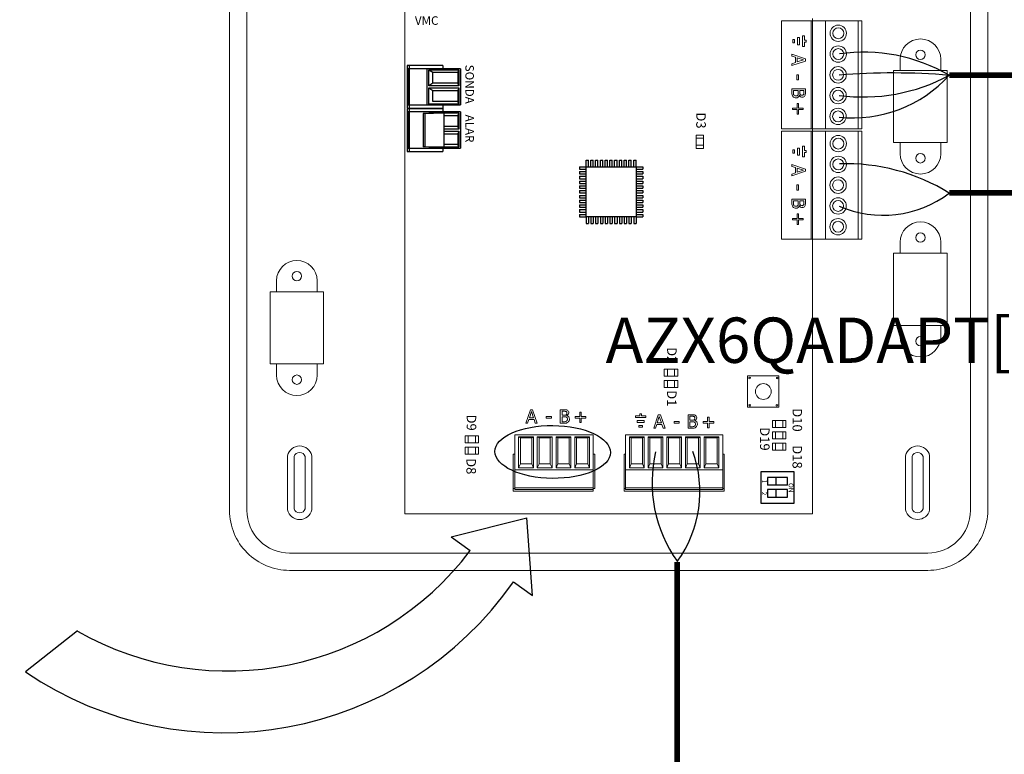
# Model space of a CAD drawing. Units: millimetres. Extents: x 1351 to 40523, y -4542 to 9286.
# Drawn here: x 5622 to 6673, y 5037 to 5821 of the extents above; entities that cross this region are included whole.
import ezdxf

# ---------------------------------------------------------------- set-up
doc = ezdxf.new("R2010")
doc.units = ezdxf.units.MM
doc.layers.add('AIRZONE CABLE', color=7, linetype='Continuous')
doc.layers.add('AIRZONE HARDWARE', color=7, linetype='Continuous')
doc.styles.add('jesus TIMES 24', font='times.ttf', dxfattribs={"height": 0.15})
doc.styles.get("Standard").update_dxf_attribs({"font": 'arial.ttf'})

msp = doc.modelspace()

# ---------------------------------------------------------------- linework, layer by layer
at = {"layer": 'AIRZONE CABLE', "color": 3}
for p, q in [((6082.4, 5269), (6163.1, 5289.1)), ((6169, 5206.1), (6163.1, 5289.1)), ((6082.4, 5269), (6102.7, 5254.3)), ((6148.7, 5220.8), (6169, 5206.1)), ((5683.1, 5168.3), (5627.8, 5124.5))]:
    msp.add_line(p, q, dxfattribs=at)
at = {"layer": 'AIRZONE CABLE', "color": 7, "linetype": 'ByBlock', "lineweight": -2, "const_width": 6.03}
for points in [[(7141.2, 5762), (6614.1, 5762), (6614.1, 5762), (6614.1, 5762), (6614.1, 5762)], [(7140.6, 5636.3), (6614.1, 5636.3), (6614.1, 5636.3), (6614.1, 5636.3), (6614.1, 5636.3)]]:
    msp.add_lwpolyline(points, dxfattribs=at)
at = {"layer": 'AIRZONE CABLE', "color": 6, "linetype": 'ByBlock', "lineweight": -2, "const_width": 6.03}
msp.add_lwpolyline([(6323.7, 5242), (6323.7, 4255.9), (3260.6, 4255.9), (3260.6, 1394.9), (6083.7, 1394.9), (6258.2, 1823.8)], dxfattribs=at)
at = {"layer": 'AIRZONE CABLE', "color": 5, "lineweight": 30}
for centre, radius, start, end in [((6522.4, 5604.1), 182.6, 59.8763, 98.058), ((6503.9, 5458.2), 209.3, 58.2356, 91.9207), ((6441.8, 5326.9), 145.1, 166.9055, 215.5409)]:
    msp.add_arc(centre, radius, start, end, dxfattribs=at)
at = {"layer": 'AIRZONE CABLE', "color": 7, "lineweight": 30}
msp.add_arc((6553.2, 5037.1), 727.4, 85.2038, 94.4717, dxfattribs=at)
at = {"layer": 'AIRZONE CABLE', "color": 1, "lineweight": 30}
msp.add_arc((6511.4, 5855.1), 138.6, 263.8537, 317.7999, dxfattribs=at)
at = {"layer": 'AIRZONE CABLE', "color": 3, "lineweight": 30}
for centre, radius, start, end in [((6522.2, 5932.5), 193.7, 262.3768, 298.3087), ((6543.4, 5729.6), 117.2, 246.4114, 307.093), ((6220.5, 5317.1), 127.3, 324.1637, 19.7397)]:
    msp.add_arc(centre, radius, start, end, dxfattribs=at)
at = {"layer": 'AIRZONE CABLE', "color": 3}
for centre, radius, start, end in [((5844, 5450), 324.4, 240.2742, 322.8868), ((5839.4, 5437), 377.4, 235.8926, 325.0568)]:
    msp.add_arc(centre, radius, start, end, dxfattribs=at)
msp.add_ellipse((6190.6, 5359.6), major_axis=(-61.6, 0.6), ratio=0.458957, dxfattribs=at)
at = {"layer": 'AIRZONE HARDWARE', "lineweight": 9, "ltscale": 25.4}
for p, q in [((6032.6, 5293.3), (6032.6, 5830.7)), ((6466.6, 5820.2), (6434.8, 5820.2)), ((6434.8, 5704.8), (6434.8, 5820.2)), ((6466.6, 5820.2), (6468.1, 5820.2)), ((6466.6, 5820.2), (6466.6, 5750.9)), ((6468.1, 5820.2), (6468.1, 5822.6)), ((6482, 5820.2), (6468.1, 5820.2)), ((6468.1, 5820.2), (6468.1, 5750.9)), ((6482, 5750.9), (6482, 5820.2)), ((6482, 5750.9), (6482, 5820.2)), ((6482, 5820.2), (6520.6, 5820.2)), ((6516.7, 5704.8), (6516.7, 5820.2)), ((6520.6, 5820.2), (6520.6, 5704.8)), ((6459.4, 5804.1), (6457.5, 5804.1)), ((6457.5, 5804.1), (6457.5, 5792.8)), ((6459.4, 5799.4), (6459.4, 5804.1)), ((6447, 5800.3), (6448.9, 5800.3)), ((6447, 5796.5), (6447, 5800.3)), ((6448.9, 5796.5), (6447, 5796.5)), ((6448.9, 5800.3), (6448.9, 5796.5)), ((6452.2, 5802.2), (6454.1, 5802.2)), ((6452.2, 5794.6), (6452.2, 5802.2)), ((6454.1, 5794.6), (6452.2, 5794.6)), ((6454.1, 5802.2), (6454.1, 5794.6)), ((6457.5, 5792.8), (6459.4, 5792.8)), ((6461.3, 5799.4), (6459.4, 5799.4)), ((6459.4, 5792.8), (6459.4, 5797.5)), ((6459.4, 5797.5), (6461.3, 5797.5)), ((6461.3, 5797.5), (6461.3, 5799.4)), ((6445.9, 5782.5), (6445.9, 5784.5)), ((6445.9, 5784.5), (6460.4, 5779.6)), ((6450, 5781.2), (6445.9, 5782.5)), ((6460.4, 5777.2), (6445.9, 5772.4)), ((6445.9, 5774.4), (6450, 5775.7)), ((6445.9, 5772.4), (6445.9, 5774.4)), ((6450, 5775.7), (6450, 5781.2)), ((6458.5, 5778.5), (6451.6, 5780.7)), ((6451.6, 5780.7), (6451.6, 5776.2)), ((6451.6, 5776.2), (6458.5, 5778.5)), ((6460.4, 5779.6), (6460.4, 5777.2)), ((6451.4, 5757.2), (6451.4, 5762.6)), ((6451.4, 5762.6), (6453.1, 5762.6)), ((6453.1, 5762.6), (6453.1, 5757.2)), ((6453.1, 5757.2), (6451.4, 5757.2)), ((6466.6, 5750.9), (6466.6, 5704.8)), ((6468.1, 5750.9), (6468.1, 5704.8)), ((6482, 5704.8), (6482, 5750.9)), ((6482, 5704.8), (6482, 5750.9)), ((6445.9, 5747.7), (6460.4, 5747.7)), ((6452.9, 5745.8), (6447.6, 5745.8)), ((6454.1, 5740.6), (6454, 5740.6)), ((6458.8, 5745.8), (6454.5, 5745.8)), ((6451.5, 5726.9), (6451.5, 5731.8)), ((6451.5, 5731.8), (6453, 5731.8)), ((6453, 5731.8), (6453, 5726.9)), ((6446.6, 5725.3), (6446.6, 5726.9)), ((6446.6, 5726.9), (6451.5, 5726.9)), ((6451.5, 5725.3), (6446.6, 5725.3)), ((6451.5, 5720.4), (6451.5, 5725.3)), ((6453, 5720.4), (6451.5, 5720.4)), ((6453, 5726.9), (6458, 5726.9)), ((6453, 5725.3), (6453, 5720.4)), ((6458, 5725.3), (6453, 5725.3)), ((6458, 5726.9), (6458, 5725.3)), ((6482, 5704.8), (6434.8, 5704.8)), ((6466.6, 5702.3), (6434.8, 5702.3)), ((6434.8, 5633.1), (6434.8, 5702.3)), ((6466.6, 5702.3), (6468.1, 5702.3)), ((6466.6, 5702.3), (6466.6, 5633.1)), ((6468.1, 5702.3), (6468.1, 5704.8)), ((6482, 5702.3), (6468.1, 5702.3)), ((6468.1, 5702.3), (6468.1, 5633.1)), ((6482, 5704.8), (6520.6, 5704.8)), ((6482, 5633.1), (6482, 5702.3)), ((6482, 5633.1), (6482, 5702.3)), ((6482, 5702.3), (6520.6, 5702.3)), ((6516.7, 5586.9), (6516.7, 5702.3)), ((6520.6, 5702.3), (6520.6, 5586.9)), ((6447, 5682.5), (6448.9, 5682.5)), ((6447, 5678.7), (6447, 5682.5)), ((6448.9, 5678.7), (6447, 5678.7)), ((6448.9, 5682.5), (6448.9, 5678.7)), ((6452.2, 5684.3), (6454.1, 5684.3)), ((6452.2, 5676.8), (6452.2, 5684.3)), ((6454.1, 5684.3), (6454.1, 5676.8)), ((6459.4, 5686.2), (6457.5, 5686.2)), ((6457.5, 5686.2), (6457.5, 5674.9)), ((6459.4, 5681.5), (6459.4, 5686.2)), ((6461.3, 5681.5), (6459.4, 5681.5)), ((6459.4, 5674.9), (6459.4, 5679.6)), ((6459.4, 5679.6), (6461.3, 5679.6)), ((6461.3, 5679.6), (6461.3, 5681.5)), ((6445.9, 5664.7), (6445.9, 5666.6)), ((6445.9, 5666.6), (6460.4, 5661.7)), ((6454.1, 5676.8), (6452.2, 5676.8)), ((6457.5, 5674.9), (6459.4, 5674.9)), ((6450, 5663.4), (6445.9, 5664.7)), ((6460.4, 5659.4), (6445.9, 5654.5)), ((6445.9, 5656.5), (6450, 5657.8)), ((6445.9, 5654.5), (6445.9, 5656.5)), ((6450, 5657.8), (6450, 5663.4)), ((6458.5, 5660.6), (6451.6, 5662.8)), ((6451.6, 5662.8), (6451.6, 5658.4)), ((6451.6, 5658.4), (6458.5, 5660.6)), ((6460.4, 5661.7), (6460.4, 5659.4)), ((6451.4, 5639.3), (6451.4, 5644.8)), ((6451.4, 5644.8), (6453.1, 5644.8)), ((6453.1, 5639.3), (6451.4, 5639.3)), ((6453.1, 5644.8), (6453.1, 5639.3)), ((6434.8, 5586.9), (6434.8, 5633.1)), ((6445.9, 5629.8), (6460.4, 5629.8)), ((6452.9, 5627.9), (6447.6, 5627.9)), ((6458.8, 5627.9), (6454.5, 5627.9)), ((6466.6, 5633.1), (6466.6, 5586.9)), ((6468.1, 5633.1), (6468.1, 5586.9)), ((6482, 5586.9), (6482, 5633.1)), ((6482, 5586.9), (6482, 5633.1)), ((6451.5, 5609), (6451.5, 5613.9)), ((6451.5, 5613.9), (6453, 5613.9)), ((6453, 5613.9), (6453, 5609)), ((6454.1, 5622.8), (6454, 5622.8)), ((6446.6, 5607.4), (6446.6, 5609)), ((6446.6, 5609), (6451.5, 5609)), ((6451.5, 5607.4), (6446.6, 5607.4)), ((6451.5, 5602.5), (6451.5, 5607.4)), ((6453, 5609), (6458, 5609)), ((6453, 5607.4), (6453, 5602.5)), ((6458, 5607.4), (6453, 5607.4)), ((6458, 5609), (6458, 5607.4)), ((6453, 5602.5), (6451.5, 5602.5)), ((6482, 5586.9), (6434.8, 5586.9)), ((6468.1, 5340), (6468.1, 5586.9)), ((6482, 5586.9), (6520.6, 5586.9)), ((6161.9, 5390.2), (6166.8, 5404.7)), ((6166.8, 5404.7), (6169.2, 5404.7)), ((6169.2, 5404.7), (6174, 5390.2)), ((6198.7, 5390.2), (6198.7, 5404.7)), ((6165.2, 5394.3), (6163.9, 5390.2)), ((6170.7, 5394.3), (6165.2, 5394.3)), ((6167.9, 5402.7), (6165.7, 5395.9)), ((6165.7, 5395.9), (6170.2, 5395.9)), ((6170.2, 5395.9), (6167.9, 5402.7)), ((6172, 5390.2), (6170.7, 5394.3)), ((6183.8, 5397.4), (6189.2, 5397.4)), ((6183.8, 5395.7), (6183.8, 5397.4)), ((6189.2, 5395.7), (6183.8, 5395.7)), ((6189.2, 5397.4), (6189.2, 5395.7)), ((6200.6, 5403), (6200.6, 5398.8)), ((6200.6, 5397.2), (6200.6, 5391.9)), ((6205.8, 5398.3), (6205.8, 5398.3)), ((6214.6, 5395.8), (6214.6, 5397.3)), ((6214.6, 5397.3), (6219.5, 5397.3)), ((6219.5, 5395.8), (6214.6, 5395.8)), ((6219.5, 5397.3), (6219.5, 5402.2)), ((6219.5, 5402.2), (6221.1, 5402.2)), ((6219.5, 5390.9), (6219.5, 5395.8)), ((6221.1, 5402.2), (6221.1, 5397.3)), ((6221.1, 5397.3), (6226, 5397.3)), ((6226, 5395.8), (6221.1, 5395.8)), ((6221.1, 5395.8), (6221.1, 5390.9)), ((6226, 5397.3), (6226, 5395.8)), ((6278.9, 5398.3), (6278.9, 5396.4)), ((6283.6, 5398.3), (6278.9, 5398.3)), ((6278.9, 5396.4), (6290.2, 5396.4)), ((6285.5, 5400.3), (6283.6, 5400.3)), ((6283.6, 5400.3), (6283.6, 5398.3)), ((6285.5, 5398.3), (6285.5, 5400.3)), ((6290.2, 5398.3), (6285.5, 5398.3)), ((6290.2, 5396.4), (6290.2, 5398.3)), ((6298.5, 5384.9), (6303.4, 5399.4)), ((6304.5, 5397.4), (6302.3, 5390.6)), ((6303.4, 5399.4), (6305.7, 5399.4)), ((6306.7, 5390.6), (6304.5, 5397.4)), ((6305.7, 5399.4), (6310.6, 5384.9)), ((6335.3, 5384.9), (6335.3, 5399.4)), ((6337.2, 5397.7), (6337.2, 5393.5)), ((6356.1, 5392), (6356.1, 5396.9)), ((6356.1, 5396.9), (6357.7, 5396.9)), ((6357.7, 5396.9), (6357.7, 5392)), ((6163.9, 5390.2), (6161.9, 5390.2)), ((6174, 5390.2), (6172, 5390.2)), ((6221.1, 5390.9), (6219.5, 5390.9)), ((6280.8, 5391.1), (6280.8, 5393.1)), ((6280.8, 5393.1), (6288.3, 5393.1)), ((6288.3, 5391.1), (6280.8, 5391.1)), ((6282.7, 5385.9), (6282.7, 5387.9)), ((6282.7, 5387.9), (6286.4, 5387.9)), ((6286.4, 5385.9), (6282.7, 5385.9)), ((6286.4, 5387.9), (6286.4, 5385.9)), ((6288.3, 5393.1), (6288.3, 5391.1)), ((6300.4, 5384.9), (6298.5, 5384.9)), ((6301.7, 5388.9), (6300.4, 5384.9)), ((6307.3, 5388.9), (6301.7, 5388.9)), ((6302.3, 5390.6), (6306.7, 5390.6)), ((6308.6, 5384.9), (6307.3, 5388.9)), ((6310.6, 5384.9), (6308.6, 5384.9)), ((6320.3, 5392.1), (6325.8, 5392.1)), ((6320.3, 5390.3), (6320.3, 5392.1)), ((6325.8, 5390.3), (6320.3, 5390.3)), ((6325.8, 5392.1), (6325.8, 5390.3)), ((6337.2, 5391.9), (6337.2, 5386.5)), ((6342.4, 5393), (6342.4, 5392.9)), ((6351.2, 5390.4), (6351.2, 5392)), ((6351.2, 5392), (6356.1, 5392)), ((6356.1, 5390.4), (6351.2, 5390.4)), ((6356.1, 5385.5), (6356.1, 5390.4)), ((6357.7, 5385.5), (6356.1, 5385.5)), ((6357.7, 5392), (6362.6, 5392)), ((6362.6, 5390.4), (6357.7, 5390.4)), ((6357.7, 5390.4), (6357.7, 5385.5)), ((6362.6, 5392), (6362.6, 5390.4)), ((6233.9, 5377.7), (6150.1, 5377.7)), ((6150.1, 5377.7), (6150.1, 5340.6)), ((6170, 5375.6), (6154.2, 5375.6)), ((6154.2, 5375.6), (6154.2, 5342.7)), ((6154.2, 5375.6), (6156.1, 5374.6)), ((6168.2, 5374.6), (6156.1, 5374.6)), ((6156.1, 5374.6), (6156.1, 5347)), ((6170, 5375.6), (6168.2, 5374.6)), ((6168.2, 5347), (6168.2, 5374.6)), ((6170, 5342.7), (6170, 5375.6)), ((6174.2, 5375.6), (6176.1, 5374.6)), ((6174.2, 5342.7), (6174.2, 5375.6)), ((6174.2, 5375.6), (6190, 5375.6)), ((6176.1, 5347), (6176.1, 5374.6)), ((6176.1, 5374.6), (6188.1, 5374.6)), ((6190, 5375.6), (6188.1, 5374.6)), ((6188.1, 5374.6), (6188.1, 5347)), ((6190, 5375.6), (6190, 5342.7)), ((6194.2, 5375.6), (6196, 5374.6)), ((6194.2, 5342.7), (6194.2, 5375.6)), ((6194.2, 5375.6), (6210, 5375.6)), ((6196, 5347), (6196, 5374.6)), ((6196, 5374.6), (6208.1, 5374.6)), ((6210, 5375.6), (6208.1, 5374.6)), ((6208.1, 5374.6), (6208.1, 5347)), ((6210, 5375.6), (6210, 5342.7)), ((6214.2, 5375.6), (6216, 5374.6)), ((6229.9, 5375.6), (6214.2, 5375.6)), ((6214.2, 5375.6), (6214.2, 5342.7)), ((6228.1, 5374.6), (6216, 5374.6)), ((6216, 5374.6), (6216, 5347)), ((6229.9, 5375.6), (6228.1, 5374.6)), ((6228.1, 5347), (6228.1, 5374.6)), ((6229.9, 5342.7), (6229.9, 5375.6)), ((6233.9, 5340.6), (6233.9, 5377.7)), ((6372.3, 5377.7), (6268.3, 5377.7)), ((6268.3, 5377.7), (6268.3, 5340.6)), ((6288.3, 5375.6), (6272.5, 5375.6)), ((6272.5, 5375.6), (6272.5, 5342.7)), ((6272.5, 5375.6), (6274.4, 5374.6)), ((6286.4, 5374.6), (6274.4, 5374.6)), ((6274.4, 5374.6), (6274.4, 5347)), ((6288.3, 5375.6), (6286.4, 5374.6)), ((6286.4, 5347), (6286.4, 5374.6)), ((6288.3, 5342.7), (6288.3, 5375.6)), ((6292.5, 5375.6), (6294.3, 5374.6)), ((6292.5, 5342.7), (6292.5, 5375.6)), ((6292.5, 5375.6), (6308.3, 5375.6)), ((6294.3, 5347), (6294.3, 5374.6)), ((6294.3, 5374.6), (6306.4, 5374.6)), ((6308.3, 5375.6), (6306.4, 5374.6)), ((6306.4, 5374.6), (6306.4, 5347)), ((6308.3, 5375.6), (6308.3, 5342.7)), ((6312.4, 5375.6), (6314.3, 5374.6)), ((6312.4, 5342.7), (6312.4, 5375.6)), ((6312.4, 5375.6), (6328.2, 5375.6)), ((6314.3, 5347), (6314.3, 5374.6)), ((6314.3, 5374.6), (6326.4, 5374.6)), ((6328.2, 5375.6), (6326.4, 5374.6)), ((6326.4, 5374.6), (6326.4, 5347)), ((6328.2, 5375.6), (6328.2, 5342.7)), ((6332.4, 5375.6), (6334.3, 5374.6)), ((6348.2, 5375.6), (6332.4, 5375.6)), ((6332.4, 5375.6), (6332.4, 5342.7)), ((6346.3, 5374.6), (6334.3, 5374.6)), ((6334.3, 5374.6), (6334.3, 5347)), ((6348.2, 5375.6), (6346.3, 5374.6)), ((6346.3, 5347), (6346.3, 5374.6)), ((6348.2, 5342.7), (6348.2, 5375.6)), ((6352.4, 5375.6), (6354.2, 5374.6)), ((6368.2, 5375.6), (6352.4, 5375.6)), ((6352.4, 5375.6), (6352.4, 5342.7)), ((6366.3, 5374.6), (6354.2, 5374.6)), ((6354.2, 5374.6), (6354.2, 5347)), ((6368.2, 5375.6), (6366.3, 5374.6)), ((6366.3, 5347), (6366.3, 5374.6)), ((6368.2, 5342.7), (6368.2, 5375.6)), ((6372.3, 5340.6), (6372.3, 5377.7)), ((6148.5, 5357.1), (6148.5, 5320.4)), ((6150.1, 5357.1), (6148.5, 5357.1)), ((6235.5, 5357.1), (6233.9, 5357.1)), ((6235.5, 5320.4), (6235.5, 5357.1)), ((6266.8, 5357.1), (6266.8, 5320.4)), ((6268.3, 5357.1), (6266.8, 5357.1)), ((6373.9, 5357.1), (6372.3, 5357.1)), ((6373.9, 5320.4), (6373.9, 5357.1)), ((6150.1, 5340.6), (6233.9, 5340.6)), ((6150.1, 5340.6), (6150.1, 5321.2)), ((6154.2, 5342.7), (6156.1, 5347)), ((6154.2, 5342.7), (6170, 5342.7)), ((6156.1, 5347), (6168.2, 5347)), ((6170, 5342.7), (6168.2, 5347)), ((6174.2, 5342.7), (6176.1, 5347)), ((6190, 5342.7), (6174.2, 5342.7)), ((6188.1, 5347), (6176.1, 5347)), ((6190, 5342.7), (6188.1, 5347)), ((6194.2, 5342.7), (6196, 5347)), ((6210, 5342.7), (6194.2, 5342.7)), ((6208.1, 5347), (6196, 5347)), ((6210, 5342.7), (6208.1, 5347)), ((6214.2, 5342.7), (6216, 5347)), ((6214.2, 5342.7), (6229.9, 5342.7)), ((6216, 5347), (6228.1, 5347)), ((6229.9, 5342.7), (6228.1, 5347)), ((6233.9, 5340.6), (6233.9, 5321.2)), ((6268.3, 5340.6), (6372.3, 5340.6)), ((6268.3, 5340.6), (6268.3, 5321.2)), ((6272.5, 5342.7), (6274.4, 5347)), ((6272.5, 5342.7), (6288.3, 5342.7)), ((6274.4, 5347), (6286.4, 5347)), ((6288.3, 5342.7), (6286.4, 5347)), ((6292.5, 5342.7), (6294.3, 5347)), ((6308.3, 5342.7), (6292.5, 5342.7)), ((6306.4, 5347), (6294.3, 5347)), ((6308.3, 5342.7), (6306.4, 5347)), ((6312.4, 5342.7), (6314.3, 5347)), ((6328.2, 5342.7), (6312.4, 5342.7)), ((6326.4, 5347), (6314.3, 5347)), ((6328.2, 5342.7), (6326.4, 5347)), ((6332.4, 5342.7), (6334.3, 5347)), ((6332.4, 5342.7), (6348.2, 5342.7)), ((6334.3, 5347), (6346.3, 5347)), ((6348.2, 5342.7), (6346.3, 5347)), ((6352.4, 5342.7), (6354.2, 5347)), ((6352.4, 5342.7), (6368.2, 5342.7)), ((6354.2, 5347), (6366.3, 5347)), ((6368.2, 5342.7), (6366.3, 5347)), ((6372.3, 5340.6), (6372.3, 5321.2)), ((6468.1, 5293.3), (6468.1, 5340)), ((6148.5, 5320.4), (6150.1, 5320.4)), ((6148.5, 5317.8), (6148.5, 5320.4)), ((6233.9, 5321.2), (6150.1, 5321.2)), ((6150.1, 5321.2), (6150.1, 5319.6)), ((6233.9, 5319.6), (6150.1, 5319.6)), ((6233.9, 5321.2), (6233.9, 5319.6)), ((6233.9, 5320.4), (6235.5, 5320.4)), ((6233.9, 5317.8), (6233.9, 5320.4)), ((6266.8, 5320.4), (6268.3, 5320.4)), ((6266.8, 5317.8), (6266.8, 5320.4)), ((6372.3, 5321.2), (6268.3, 5321.2)), ((6268.3, 5321.2), (6268.3, 5319.6)), ((6372.3, 5319.6), (6268.3, 5319.6)), ((6372.3, 5321.2), (6372.3, 5319.6)), ((6372.3, 5320.4), (6373.9, 5320.4)), ((6373.9, 5317.8), (6373.9, 5320.4)), ((6233.9, 5317.8), (6148.5, 5317.8)), ((6373.9, 5317.8), (6266.8, 5317.8)), ((6250.4, 5293.3), (6032.6, 5293.3)), ((6250.4, 5293.3), (6468.1, 5293.3))]:
    msp.add_line(p, q, dxfattribs=at)
at = {"layer": 'AIRZONE HARDWARE', "linetype": 'Continuous'}
for p, q in [((6035.4, 5772.6), (6035.4, 5726.8)), ((6073.5, 5772.6), (6035.4, 5772.6)), ((6037.9, 5769), (6037.9, 5772.6)), ((6073.5, 5772.6), (6073.5, 5769)), ((6035.9, 5769), (6035.9, 5730.3)), ((6092.3, 5769), (6035.9, 5769)), ((6037.5, 5769), (6037.5, 5730.3)), ((6056.2, 5769), (6056.2, 5730.3)), ((6058.3, 5768), (6062.5, 5765.2)), ((6058.3, 5750.7), (6058.3, 5768)), ((6058.3, 5768), (6090.3, 5768)), ((6062.5, 5765.2), (6089.2, 5765.2)), ((6090.3, 5768), (6089.2, 5765.2)), ((6089.2, 5765.2), (6089.2, 5753.5)), ((6090.3, 5768), (6090.3, 5750.7)), ((6092.3, 5769), (6092.3, 5730.3)), ((6090.3, 5750.7), (6058.3, 5750.7)), ((6089.2, 5753.5), (6062.5, 5753.5)), ((6090.3, 5750.7), (6089.2, 5753.5)), ((6058.3, 5731.3), (6058.3, 5748.6)), ((6058.3, 5748.6), (6090.3, 5748.6)), ((6062.5, 5745.8), (6089.2, 5745.8)), ((6090.3, 5748.6), (6089.2, 5745.8)), ((6089.2, 5745.8), (6089.2, 5734.1)), ((6090.3, 5748.6), (6090.3, 5731.3)), ((6035.9, 5730.3), (6092.3, 5730.3)), ((6037.9, 5726.8), (6037.9, 5730.3)), ((6090.3, 5731.3), (6058.3, 5731.3)), ((6089.2, 5734.1), (6062.5, 5734.1)), ((6073.5, 5730.3), (6073.5, 5722.8)), ((6090.3, 5731.3), (6089.2, 5734.1)), ((6035.4, 5726.8), (6073.5, 5726.8)), ((6035.4, 5726.3), (6035.4, 5680.5)), ((6073.5, 5726.3), (6035.4, 5726.3)), ((6035.9, 5722.8), (6035.9, 5684.1)), ((6092.3, 5722.8), (6035.9, 5722.8)), ((6037.5, 5722.8), (6037.5, 5684.1)), ((6037.9, 5722.8), (6037.9, 5726.3)), ((6058.3, 5721.8), (6090.3, 5721.8)), ((6058.3, 5721.8), (6058.8, 5721.4)), ((6058.3, 5721.4), (6058.3, 5721.8)), ((6090.3, 5721.8), (6089.2, 5718.9)), ((6090.3, 5721.8), (6090.3, 5704.4)), ((6092.3, 5722.8), (6092.3, 5684.1)), ((6074.3, 5718.9), (6089.2, 5718.9)), ((6089.2, 5718.9), (6089.2, 5707.3)), ((6089.2, 5707.3), (6074.3, 5707.3)), ((6090.3, 5704.4), (6074.3, 5704.4)), ((6074.3, 5702.4), (6090.3, 5702.4)), ((6074.3, 5699.6), (6089.2, 5699.6)), ((6090.3, 5704.4), (6089.2, 5707.3)), ((6090.3, 5702.4), (6089.2, 5699.6)), ((6089.2, 5699.6), (6089.2, 5687.9)), ((6090.3, 5702.4), (6090.3, 5685.1)), ((6089.2, 5687.9), (6074.3, 5687.9)), ((6090.3, 5685.1), (6089.2, 5687.9)), ((6035.4, 5680.5), (6073.5, 5680.5)), ((6035.9, 5684.1), (6092.3, 5684.1)), ((6037.9, 5680.5), (6037.9, 5684.1)), ((6058.3, 5685.1), (6058.3, 5685.4)), ((6058.3, 5685.1), (6058.8, 5685.4)), ((6090.3, 5685.1), (6058.3, 5685.1)), ((6073.5, 5684.1), (6073.5, 5680.5))]:
    msp.add_line(p, q, dxfattribs=at)
at = {"layer": 'AIRZONE HARDWARE'}
for p, q in [((6062.5, 5753.5), (6062.5, 5765.2)), ((6062.5, 5753.5), (6058.3, 5750.7)), ((6058.3, 5748.6), (6062.5, 5745.8)), ((6062.5, 5734.1), (6062.5, 5745.8)), ((6052.5, 5721.3), (6074.3, 5721.8)), ((6054.2, 5721.3), (6052.5, 5721.3)), ((6052.5, 5721.3), (6052.5, 5685.6)), ((6074.3, 5721.8), (6054.2, 5721.3)), ((6054.2, 5721.3), (6054.2, 5685.6)), ((6074.3, 5721.8), (6074.3, 5685.1)), ((6074.3, 5685.1), (6052.5, 5685.6)), ((6054.2, 5685.6), (6052.5, 5685.6)), ((6074.3, 5685.1), (6054.2, 5685.6)), ((6226.3, 5671.3), (6228.9, 5671.3)), ((6226.3, 5664.2), (6226.3, 5671.3)), ((6228.9, 5664.2), (6228.9, 5671.3)), ((6231.4, 5671.3), (6233.9, 5671.3)), ((6231.4, 5664.2), (6231.4, 5671.3)), ((6233.9, 5664.2), (6233.9, 5671.3)), ((6236.5, 5671.3), (6239, 5671.3)), ((6236.5, 5664.2), (6236.5, 5671.3)), ((6239, 5664.2), (6239, 5671.3)), ((6241.6, 5671.3), (6244.1, 5671.3)), ((6241.6, 5664.2), (6241.6, 5671.3)), ((6244.1, 5664.2), (6244.1, 5671.3)), ((6246.7, 5671.3), (6249.2, 5671.3)), ((6246.7, 5664.2), (6246.7, 5671.3)), ((6249.2, 5664.2), (6249.2, 5671.3)), ((6251.7, 5671.3), (6254.3, 5671.3)), ((6251.7, 5664.2), (6251.7, 5671.3)), ((6254.3, 5664.2), (6254.3, 5671.3)), ((6256.8, 5671.3), (6259.4, 5671.3)), ((6256.8, 5664.2), (6256.8, 5671.3)), ((6259.4, 5664.2), (6259.4, 5671.3)), ((6261.9, 5671.3), (6264.4, 5671.3)), ((6261.9, 5664.2), (6261.9, 5671.3)), ((6264.4, 5664.2), (6264.4, 5671.3)), ((6267, 5671.3), (6269.5, 5671.3)), ((6267, 5664.2), (6267, 5671.3)), ((6269.5, 5664.2), (6269.5, 5671.3)), ((6272.1, 5671.3), (6274.6, 5671.3)), ((6272.1, 5664.2), (6272.1, 5671.3)), ((6274.6, 5664.2), (6274.6, 5671.3)), ((6277.2, 5671.3), (6279.7, 5671.3)), ((6277.2, 5664.2), (6277.2, 5671.3)), ((6279.7, 5664.2), (6279.7, 5671.3)), ((6219.3, 5664.2), (6219.3, 5661.7)), ((6219.3, 5664.2), (6226.3, 5664.2)), ((6219.3, 5661.7), (6226.3, 5661.7)), ((6219.3, 5659.1), (6219.3, 5656.6)), ((6219.3, 5659.1), (6226.3, 5659.1)), ((6219.3, 5656.6), (6226.3, 5656.6)), ((6226.3, 5610.9), (6226.3, 5664.2)), ((6226.3, 5664.2), (6279.7, 5664.2)), ((6279.7, 5664.2), (6279.7, 5610.9)), ((6279.7, 5664.2), (6286.8, 5664.2)), ((6279.7, 5661.7), (6286.8, 5661.7)), ((6279.7, 5659.1), (6286.8, 5659.1)), ((6279.7, 5656.6), (6286.8, 5656.6)), ((6286.8, 5664.2), (6286.8, 5661.7)), ((6286.8, 5659.1), (6286.8, 5656.6)), ((6219.3, 5654.1), (6219.3, 5651.5)), ((6219.3, 5654.1), (6226.3, 5654.1)), ((6219.3, 5651.5), (6226.3, 5651.5)), ((6219.3, 5649), (6219.3, 5646.4)), ((6219.3, 5649), (6226.3, 5649)), ((6219.3, 5646.4), (6226.3, 5646.4)), ((6279.7, 5654.1), (6286.8, 5654.1)), ((6279.7, 5651.5), (6286.8, 5651.5)), ((6279.7, 5649), (6286.8, 5649)), ((6279.7, 5646.4), (6286.8, 5646.4)), ((6286.8, 5654.1), (6286.8, 5651.5)), ((6286.8, 5649), (6286.8, 5646.4)), ((6219.3, 5643.9), (6219.3, 5641.4)), ((6219.3, 5643.9), (6226.3, 5643.9)), ((6219.3, 5641.4), (6226.3, 5641.4)), ((6219.3, 5638.8), (6219.3, 5636.3)), ((6219.3, 5638.8), (6226.3, 5638.8)), ((6219.3, 5636.3), (6226.3, 5636.3)), ((6279.7, 5643.9), (6286.8, 5643.9)), ((6279.7, 5641.4), (6286.8, 5641.4)), ((6279.7, 5638.8), (6286.8, 5638.8)), ((6279.7, 5636.3), (6286.8, 5636.3)), ((6286.8, 5643.9), (6286.8, 5641.4)), ((6286.8, 5638.8), (6286.8, 5636.3)), ((6219.3, 5633.7), (6219.3, 5631.2)), ((6219.3, 5633.7), (6226.3, 5633.7)), ((6219.3, 5631.2), (6226.3, 5631.2)), ((6219.3, 5628.6), (6219.3, 5626.1)), ((6219.3, 5628.6), (6226.3, 5628.6)), ((6219.3, 5626.1), (6226.3, 5626.1)), ((6279.7, 5633.7), (6286.8, 5633.7)), ((6279.7, 5631.2), (6286.8, 5631.2)), ((6279.7, 5628.6), (6286.8, 5628.6)), ((6279.7, 5626.1), (6286.8, 5626.1)), ((6286.8, 5633.7), (6286.8, 5631.2)), ((6286.8, 5628.6), (6286.8, 5626.1)), ((6219.3, 5623.6), (6219.3, 5621)), ((6219.3, 5623.6), (6226.3, 5623.6)), ((6219.3, 5621), (6226.3, 5621)), ((6219.3, 5618.5), (6219.3, 5615.9)), ((6219.3, 5618.5), (6226.3, 5618.5)), ((6219.3, 5615.9), (6226.3, 5615.9)), ((6279.7, 5623.6), (6286.8, 5623.6)), ((6279.7, 5621), (6286.8, 5621)), ((6279.7, 5618.5), (6286.8, 5618.5)), ((6279.7, 5615.9), (6286.8, 5615.9)), ((6286.8, 5623.6), (6286.8, 5621)), ((6286.8, 5618.5), (6286.8, 5615.9)), ((6219.3, 5613.4), (6219.3, 5610.9)), ((6219.3, 5613.4), (6226.3, 5613.4)), ((6219.3, 5610.9), (6226.3, 5610.9)), ((6279.7, 5610.9), (6226.3, 5610.9)), ((6226.3, 5610.9), (6226.3, 5603.8)), ((6226.3, 5603.8), (6228.9, 5603.8)), ((6228.9, 5610.9), (6228.9, 5603.8)), ((6231.4, 5610.9), (6231.4, 5603.8)), ((6231.4, 5603.8), (6233.9, 5603.8)), ((6233.9, 5610.9), (6233.9, 5603.8)), ((6236.5, 5610.9), (6236.5, 5603.8)), ((6236.5, 5603.8), (6239, 5603.8)), ((6239, 5610.9), (6239, 5603.8)), ((6241.6, 5610.9), (6241.6, 5603.8)), ((6241.6, 5603.8), (6244.1, 5603.8)), ((6244.1, 5610.9), (6244.1, 5603.8)), ((6246.7, 5610.9), (6246.7, 5603.8)), ((6246.7, 5603.8), (6249.2, 5603.8)), ((6249.2, 5610.9), (6249.2, 5603.8)), ((6251.7, 5610.9), (6251.7, 5603.8)), ((6251.7, 5603.8), (6254.3, 5603.8)), ((6254.3, 5610.9), (6254.3, 5603.8)), ((6256.8, 5610.9), (6256.8, 5603.8)), ((6256.8, 5603.8), (6259.4, 5603.8)), ((6259.4, 5610.9), (6259.4, 5603.8)), ((6261.9, 5610.9), (6261.9, 5603.8)), ((6261.9, 5603.8), (6264.4, 5603.8)), ((6264.4, 5610.9), (6264.4, 5603.8)), ((6267, 5610.9), (6267, 5603.8)), ((6267, 5603.8), (6269.5, 5603.8)), ((6269.5, 5610.9), (6269.5, 5603.8)), ((6272.1, 5610.9), (6272.1, 5603.8)), ((6272.1, 5603.8), (6274.6, 5603.8)), ((6274.6, 5610.9), (6274.6, 5603.8)), ((6277.2, 5610.9), (6277.2, 5603.8)), ((6277.2, 5603.8), (6279.7, 5603.8)), ((6279.7, 5613.4), (6286.8, 5613.4)), ((6279.7, 5610.9), (6286.8, 5610.9)), ((6279.7, 5610.9), (6279.7, 5603.8)), ((6286.8, 5613.4), (6286.8, 5610.9)), ((6428.9, 5332.3), (6428.9, 5324)), ((6441.2, 5324), (6420.1, 5324)), ((6441.2, 5319.5), (6420.1, 5319.5)), ((6441.2, 5319.5), (6420.1, 5319.5)), ((6441.2, 5319.5), (6420.1, 5319.5)), ((6428.9, 5319.5), (6428.9, 5311.2))]:
    msp.add_line(p, q, dxfattribs=at)
at = {"layer": 'AIRZONE HARDWARE', "lineweight": 9}
for p, q in [((6611.9, 5767.2), (6554.7, 5767.2)), ((6554.7, 5767.2), (6554.7, 5690.1)), ((6611.9, 5690.1), (6611.9, 5767.2)), ((6554.7, 5690.1), (6611.9, 5690.1)), ((6611.9, 5571.8), (6554.7, 5571.8)), ((6554.7, 5571.8), (6554.7, 5494.8)), ((6611.9, 5494.8), (6611.9, 5571.8)), ((5888.9, 5530.6), (5946.1, 5530.6)), ((5888.9, 5453.6), (5888.9, 5530.6)), ((5946.1, 5530.6), (5946.1, 5453.6)), ((6554.7, 5494.8), (6611.9, 5494.8)), ((5946.1, 5453.6), (5888.9, 5453.6))]:
    msp.add_line(p, q, dxfattribs=at)
for points in [[(5909.7, 6224.3), (6250.4, 6224.3), (6591.1, 6224.3, -0.414214), (6655.2, 6160.2), (6655.2, 5297.1, -0.414214), (6591.1, 5233.1), (6250.4, 5233.1), (5909.7, 5233.1, -0.414214), (5845.6, 5297.1), (5845.6, 6160.2, -0.414214)], [(5909.7, 6205.7), (6250.4, 6205.7), (6591.1, 6205.7, -0.414214), (6636.6, 6160.2), (6636.6, 5297.1, -0.414214), (6591.1, 5251.6), (6250.4, 5251.6), (5909.7, 5251.6, -0.414214), (5864.1, 5297.1), (5864.1, 6160.2, -0.414214)], [(5933.3, 5297.8, -0.809417), (5907.6, 5297.8), (5907.6, 5355.6, -0.809417), (5933.3, 5355.6)], [(6567.5, 5297.8, 0.809417), (6593.1, 5297.8), (6593.1, 5355.6, 0.809417), (6567.5, 5355.6)], [(5926.3, 5298.7, -0.731678), (5914.6, 5298.7), (5914.6, 5354.7, -0.731678), (5926.3, 5354.7)], [(6574.4, 5298.7, 0.731678), (6586.1, 5298.7), (6586.1, 5354.7, 0.731678), (6574.4, 5354.7)]]:
    msp.add_lwpolyline(points, format="xyb", close=True, dxfattribs=at)
for points in [[(6561.6, 5779.1), (6561.6, 5767.2), (6604.9, 5767.2), (6604.9, 5779.1)], [(6561.6, 5678.2), (6561.6, 5690.1), (6604.9, 5690.1), (6604.9, 5678.2)], [(6561.6, 5583.7), (6561.6, 5571.8), (6604.9, 5571.8), (6604.9, 5583.7)], [(5939.2, 5542.5), (5939.2, 5530.6), (5895.8, 5530.6), (5895.8, 5542.5)], [(6561.6, 5482.8), (6561.6, 5494.8), (6604.9, 5494.8), (6604.9, 5482.8)], [(5939.2, 5441.6), (5939.2, 5453.6), (5895.8, 5453.6), (5895.8, 5441.6)]]:
    msp.add_lwpolyline(points, dxfattribs=at)
for points in [[(6343.9, 5698.2), (6351.5, 5698.2), (6351.5, 5683.9), (6343.9, 5683.9)], [(6343.9, 5694.9), (6351.5, 5694.9), (6351.5, 5694.9), (6343.9, 5694.9)], [(6343.9, 5687.3), (6351.5, 5687.3), (6351.5, 5687.3), (6343.9, 5687.3)], [(6324.1, 5448), (6324.1, 5440.4), (6309.8, 5440.4), (6309.8, 5448)], [(6313.1, 5448), (6313.1, 5440.4), (6313.1, 5440.4), (6313.1, 5448)], [(6320.7, 5448), (6320.7, 5440.4), (6320.7, 5440.4), (6320.7, 5448)], [(6324.1, 5435.9), (6324.1, 5428.3), (6309.8, 5428.3), (6309.8, 5435.9)], [(6313.1, 5435.9), (6313.1, 5428.3), (6313.1, 5428.3), (6313.1, 5435.9)], [(6320.7, 5435.9), (6320.7, 5428.3), (6320.7, 5428.3), (6320.7, 5435.9)], [(6432.2, 5440.8), (6432.2, 5407.4), (6398.8, 5407.4), (6398.8, 5440.8)], [(6439.6, 5393.2), (6439.6, 5385.6), (6425.3, 5385.6), (6425.3, 5393.2)], [(6428.7, 5393.2), (6428.7, 5385.6), (6428.7, 5385.6), (6428.7, 5393.2)], [(6436.2, 5393.2), (6436.2, 5385.6), (6436.2, 5385.6), (6436.2, 5393.2)], [(6111.5, 5376.8), (6111.5, 5369.2), (6097.2, 5369.2), (6097.2, 5376.8)], [(6100.5, 5376.8), (6100.5, 5369.2), (6100.5, 5369.2), (6100.5, 5376.8)], [(6108.1, 5376.8), (6108.1, 5369.2), (6108.1, 5369.2), (6108.1, 5376.8)], [(6439.6, 5381.1), (6439.6, 5373.5), (6425.3, 5373.5), (6425.3, 5381.1)], [(6428.7, 5381.1), (6428.7, 5373.5), (6428.7, 5373.5), (6428.7, 5381.1)], [(6436.2, 5381.1), (6436.2, 5373.5), (6436.2, 5373.5), (6436.2, 5381.1)], [(6111.5, 5364.7), (6111.5, 5357.1), (6097.2, 5357.1), (6097.2, 5364.7)], [(6100.5, 5364.7), (6100.5, 5357.1), (6100.5, 5357.1), (6100.5, 5364.7)], [(6108.1, 5364.7), (6108.1, 5357.1), (6108.1, 5357.1), (6108.1, 5364.7)], [(6439.6, 5369), (6439.6, 5361.4), (6425.3, 5361.4), (6425.3, 5369)], [(6428.7, 5369), (6428.7, 5361.4), (6428.7, 5361.4), (6428.7, 5369)], [(6436.2, 5369), (6436.2, 5361.4), (6436.2, 5361.4), (6436.2, 5369)]]:
    msp.add_lwpolyline(points, close=True, dxfattribs=at)
at = {"layer": 'AIRZONE HARDWARE'}
msp.add_lwpolyline([(6412.8, 5338.4), (6412.8, 5305), (6448.5, 5305), (6448.5, 5338.4)], close=True, dxfattribs=at)
for points in [[(6441.2, 5324), (6441.2, 5332.3), (6420.1, 5332.3), (6420.1, 5324)], [(6420.1, 5319.5), (6420.1, 5311.2), (6441.2, 5311.2), (6441.2, 5319.5)]]:
    msp.add_lwpolyline(points, dxfattribs=at)
at = {"layer": 'AIRZONE HARDWARE', "lineweight": 9, "ltscale": 25.4}
for centre, radius in [((6495.6, 5806.9), 8.74), ((6495.6, 5806.9), 5.83), ((6495.5, 5784.7), 8.74), ((6495.5, 5784.7), 5.83), ((6495.4, 5762.5), 8.74), ((6495.4, 5762.5), 5.83), ((6495.4, 5740.3), 8.74), ((6495.4, 5740.3), 5.83), ((6495.3, 5718.1), 8.74), ((6495.3, 5718.1), 5.83), ((6495.6, 5689), 8.74), ((6495.6, 5689), 5.83), ((6495.5, 5666.8), 8.74), ((6495.5, 5666.8), 5.83), ((6495.4, 5644.6), 8.74), ((6495.4, 5644.6), 5.83), ((6495.4, 5622.4), 8.74), ((6495.4, 5622.4), 5.83), ((6495.3, 5600.2), 8.74), ((6495.3, 5600.2), 5.83)]:
    msp.add_circle(centre, radius, dxfattribs=at)
at = {"layer": 'AIRZONE HARDWARE', "lineweight": 9}
for centre, radius in [((6583.3, 5784), 5.01), ((6583.3, 5673.3), 5.01), ((6583.3, 5588.6), 5.01), ((5917.5, 5547.4), 5.01), ((6583.3, 5477.9), 5.01), ((5917.5, 5436.8), 5.01), ((6400.8, 5438.6), 0.864), ((6430.3, 5438.6), 0.864), ((6415.5, 5424.1), 8.44), ((6401, 5409.4), 0.864), ((6430, 5409.4), 0.864)]:
    msp.add_circle(centre, radius, dxfattribs=at)
for centre, start, end in [((6583.3, 5779.1), 0, 180), ((6583.3, 5678.2), 180, 0), ((6583.3, 5583.7), 0, 180), ((5917.5, 5542.5), 0, 180), ((6583.3, 5482.8), 180, 0), ((5917.5, 5441.6), 180, 0)]:
    msp.add_arc(centre, 21.7, start, end, dxfattribs=at)
at = {"layer": 'AIRZONE HARDWARE', "lineweight": 9, "ltscale": 25.4}
for points, knots in [([(6450.4, 5737.9), (6449.7, 5737.9), (6449, 5738), (6447.9, 5738.6), (6447.5, 5738.9), (6447.1, 5739.4), (6446.7, 5739.9), (6446.4, 5740.5), (6446.2, 5741.1), (6446, 5741.8), (6445.9, 5742.6), (6445.9, 5743.6), (6445.9, 5744.9), (6445.9, 5746.3), (6445.9, 5747.7)], [0, 0, 0, 0, 0.151855, 0.151855, 0.30371, 0.30371, 0.30371, 0.464667, 0.464667, 0.464667, 0.662299, 0.662299, 0.662299, 1, 1, 1, 1]), ([(6447.6, 5745.8), (6447.6, 5745.3), (6447.6, 5744.7), (6447.6, 5744.2), (6447.6, 5743.4), (6447.6, 5742.7), (6447.8, 5741.8), (6448, 5741.3), (6448.2, 5741), (6448.5, 5740.6), (6448.7, 5740.3), (6449.1, 5740.2), (6449.4, 5740), (6449.8, 5739.9), (6450.3, 5739.9)], [0, 0, 0, 0, 0.210108, 0.210108, 0.210108, 0.438378, 0.438378, 0.666648, 0.666648, 0.666648, 0.826977, 0.826977, 0.826977, 1, 1, 1, 1]), ([(6450.3, 5739.9), (6450.9, 5739.9), (6451.3, 5740), (6452, 5740.3), (6452.3, 5740.6), (6452.6, 5741.1), (6452.7, 5741.4), (6452.8, 5741.7), (6452.9, 5742.4), (6452.9, 5742.9), (6452.9, 5743.6), (6452.9, 5744.3), (6452.9, 5745.1), (6452.9, 5745.8)], [0, 0, 0, 0, 0.18114, 0.18114, 0.362281, 0.362281, 0.362281, 0.534941, 0.534941, 0.707601, 0.707601, 0.707601, 1, 1, 1, 1]), ([(6454, 5740.6), (6453.8, 5739.7), (6453.3, 5739.1), (6452.7, 5738.6), (6452.1, 5738.1), (6451.3, 5737.9), (6450.4, 5737.9)], [0, 0, 0, 0, 0.495119, 0.495119, 0.495119, 1, 1, 1, 1]), ([(6460.4, 5747.7), (6460.4, 5746.4), (6460.4, 5745.2), (6460.4, 5743.9), (6460.4, 5742.8), (6460.4, 5742.1), (6460.3, 5741.6), (6460.3, 5741), (6460.1, 5740.5), (6459.8, 5740.1), (6459.6, 5739.6), (6459.2, 5739.2), (6458.7, 5738.9), (6458.3, 5738.7), (6457.8, 5738.6), (6456.5, 5738.6), (6455.9, 5738.8), (6454.8, 5739.5), (6454.4, 5740), (6454.1, 5740.6)], [0, 0, 0, 0, 0.257288, 0.257288, 0.257288, 0.413565, 0.413565, 0.413565, 0.51869, 0.51869, 0.51869, 0.626532, 0.626532, 0.626532, 0.741445, 0.741445, 0.870723, 0.870723, 1, 1, 1, 1]), ([(6454.5, 5745.8), (6454.5, 5745.1), (6454.5, 5744.3), (6454.5, 5743.6), (6454.5, 5743), (6454.6, 5742.6), (6454.6, 5742.3), (6454.7, 5742), (6454.8, 5741.7), (6455, 5741.4), (6455.2, 5741.1), (6455.4, 5740.9), (6456.1, 5740.7), (6456.4, 5740.6), (6456.9, 5740.6)], [0, 0, 0, 0, 0.3295, 0.3295, 0.3295, 0.531719, 0.531719, 0.531719, 0.678719, 0.678719, 0.678719, 0.83936, 0.83936, 1, 1, 1, 1]), ([(6456.9, 5740.6), (6457.2, 5740.6), (6457.5, 5740.7), (6457.8, 5740.8), (6458, 5740.9), (6458.2, 5741.1), (6458.4, 5741.3), (6458.6, 5741.6), (6458.7, 5742), (6458.7, 5742.7), (6458.8, 5743.3), (6458.8, 5743.9), (6458.8, 5744.6), (6458.8, 5745.2), (6458.8, 5745.8)], [0, 0, 0, 0, 0.148487, 0.148487, 0.148487, 0.283252, 0.283252, 0.283252, 0.495231, 0.495231, 0.707211, 0.707211, 0.707211, 1, 1, 1, 1]), ([(6450.4, 5620), (6449.7, 5620), (6449, 5620.2), (6447.9, 5620.7), (6447.5, 5621.1), (6447.1, 5621.5), (6446.7, 5622.1), (6446.4, 5622.7), (6446.2, 5623.3), (6446, 5623.9), (6445.9, 5624.7), (6445.9, 5625.7), (6445.9, 5627.1), (6445.9, 5628.5), (6445.9, 5629.8)], [0, 0, 0, 0, 0.151855, 0.151855, 0.30371, 0.30371, 0.30371, 0.464667, 0.464667, 0.464667, 0.662299, 0.662299, 0.662299, 1, 1, 1, 1]), ([(6447.6, 5627.9), (6447.6, 5627.4), (6447.6, 5626.9), (6447.6, 5626.4), (6447.6, 5625.5), (6447.6, 5624.9), (6447.8, 5623.9), (6448, 5623.5), (6448.2, 5623.1), (6448.5, 5622.7), (6448.7, 5622.5), (6449.1, 5622.3), (6449.4, 5622.1), (6449.8, 5622), (6450.3, 5622)], [0, 0, 0, 0, 0.210108, 0.210108, 0.210108, 0.438378, 0.438378, 0.666648, 0.666648, 0.666648, 0.826977, 0.826977, 0.826977, 1, 1, 1, 1]), ([(6450.3, 5622), (6450.9, 5622), (6451.3, 5622.1), (6452, 5622.4), (6452.3, 5622.8), (6452.6, 5623.2), (6452.7, 5623.5), (6452.8, 5623.9), (6452.9, 5624.6), (6452.9, 5625.1), (6452.9, 5625.7), (6452.9, 5626.5), (6452.9, 5627.2), (6452.9, 5627.9)], [0, 0, 0, 0, 0.18114, 0.18114, 0.362281, 0.362281, 0.362281, 0.534941, 0.534941, 0.707601, 0.707601, 0.707601, 1, 1, 1, 1]), ([(6460.4, 5629.8), (6460.4, 5628.6), (6460.4, 5627.3), (6460.4, 5626), (6460.4, 5625), (6460.4, 5624.2), (6460.3, 5623.7), (6460.3, 5623.2), (6460.1, 5622.7), (6459.8, 5622.2), (6459.6, 5621.7), (6459.2, 5621.3), (6458.7, 5621.1), (6458.3, 5620.8), (6457.8, 5620.7), (6456.5, 5620.7), (6455.9, 5620.9), (6454.8, 5621.6), (6454.4, 5622.1), (6454.1, 5622.8)], [0, 0, 0, 0, 0.257288, 0.257288, 0.257288, 0.413565, 0.413565, 0.413565, 0.51869, 0.51869, 0.51869, 0.626532, 0.626532, 0.626532, 0.741445, 0.741445, 0.870723, 0.870723, 1, 1, 1, 1]), ([(6454.5, 5627.9), (6454.5, 5627.2), (6454.5, 5626.5), (6454.5, 5625.7), (6454.5, 5625.1), (6454.6, 5624.7), (6454.6, 5624.4), (6454.7, 5624.1), (6454.8, 5623.8), (6455, 5623.5), (6455.2, 5623.3), (6455.4, 5623), (6456.1, 5622.8), (6456.4, 5622.7), (6456.9, 5622.7)], [0, 0, 0, 0, 0.3295, 0.3295, 0.3295, 0.531719, 0.531719, 0.531719, 0.678719, 0.678719, 0.678719, 0.83936, 0.83936, 1, 1, 1, 1]), ([(6456.9, 5622.7), (6457.2, 5622.7), (6457.5, 5622.8), (6457.8, 5622.9), (6458, 5623), (6458.2, 5623.2), (6458.4, 5623.5), (6458.6, 5623.8), (6458.7, 5624.1), (6458.7, 5624.9), (6458.8, 5625.4), (6458.8, 5626.1), (6458.8, 5626.7), (6458.8, 5627.3), (6458.8, 5627.9)], [0, 0, 0, 0, 0.148487, 0.148487, 0.148487, 0.283252, 0.283252, 0.283252, 0.495231, 0.495231, 0.707211, 0.707211, 0.707211, 1, 1, 1, 1]), ([(6454, 5622.8), (6453.8, 5621.9), (6453.3, 5621.2), (6452.7, 5620.7), (6452.1, 5620.3), (6451.3, 5620), (6450.4, 5620)], [0, 0, 0, 0, 0.495119, 0.495119, 0.495119, 1, 1, 1, 1]), ([(6198.7, 5404.7), (6200, 5404.7), (6201.2, 5404.7), (6202.5, 5404.7), (6203.6, 5404.7), (6204.3, 5404.7), (6204.8, 5404.6), (6205.4, 5404.5), (6205.9, 5404.4), (6206.3, 5404.1), (6206.8, 5403.8), (6207.2, 5403.5), (6207.5, 5403), (6207.7, 5402.6), (6207.8, 5402), (6207.8, 5400.8), (6207.6, 5400.1), (6206.9, 5399.1), (6206.4, 5398.6), (6205.8, 5398.3)], [0, 0, 0, 0, 0.257288, 0.257288, 0.257288, 0.413565, 0.413565, 0.413565, 0.51869, 0.51869, 0.51869, 0.626532, 0.626532, 0.626532, 0.741445, 0.741445, 0.870723, 0.870723, 1, 1, 1, 1]), ([(6208.5, 5394.7), (6208.5, 5393.9), (6208.4, 5393.3), (6207.8, 5392.2), (6207.5, 5391.8), (6207, 5391.4), (6206.5, 5391), (6205.9, 5390.7), (6205.3, 5390.5), (6204.6, 5390.3), (6203.8, 5390.2), (6202.8, 5390.2), (6201.5, 5390.2), (6200.1, 5390.2), (6198.7, 5390.2)], [0, 0, 0, 0, 0.151855, 0.151855, 0.30371, 0.30371, 0.30371, 0.464667, 0.464667, 0.464667, 0.662299, 0.662299, 0.662299, 1, 1, 1, 1]), ([(6205.8, 5401.2), (6205.8, 5401.5), (6205.7, 5401.8), (6205.6, 5402.1), (6205.5, 5402.3), (6205.3, 5402.5), (6205.1, 5402.7), (6204.8, 5402.8), (6204.4, 5402.9), (6203.7, 5403), (6203.1, 5403), (6202.5, 5403), (6201.8, 5403.1), (6201.2, 5403), (6200.6, 5403)], [0, 0, 0, 0, 0.148487, 0.148487, 0.148487, 0.283252, 0.283252, 0.283252, 0.495231, 0.495231, 0.707211, 0.707211, 0.707211, 1, 1, 1, 1]), ([(6200.6, 5398.8), (6201.3, 5398.8), (6202.1, 5398.8), (6202.8, 5398.8), (6203.4, 5398.8), (6203.8, 5398.8), (6204.1, 5398.9), (6204.4, 5399), (6204.7, 5399.1), (6205, 5399.3), (6205.3, 5399.5), (6205.5, 5399.7), (6205.7, 5400.3), (6205.8, 5400.7), (6205.8, 5401.2)], [0, 0, 0, 0, 0.3295, 0.3295, 0.3295, 0.531719, 0.531719, 0.531719, 0.678719, 0.678719, 0.678719, 0.83936, 0.83936, 1, 1, 1, 1]), ([(6206.5, 5394.6), (6206.5, 5395.1), (6206.4, 5395.6), (6206.1, 5396.3), (6205.8, 5396.6), (6205.3, 5396.8), (6205, 5397), (6204.7, 5397.1), (6204, 5397.2), (6203.5, 5397.2), (6202.8, 5397.2), (6202.1, 5397.2), (6201.3, 5397.2), (6200.6, 5397.2)], [0, 0, 0, 0, 0.18114, 0.18114, 0.362281, 0.362281, 0.362281, 0.534941, 0.534941, 0.707601, 0.707601, 0.707601, 1, 1, 1, 1]), ([(6200.6, 5391.9), (6201.1, 5391.9), (6201.7, 5391.9), (6202.2, 5391.9), (6203, 5391.9), (6203.7, 5391.9), (6204.6, 5392.1), (6205.1, 5392.2), (6205.4, 5392.5), (6205.8, 5392.7), (6206.1, 5393), (6206.2, 5393.4), (6206.4, 5393.7), (6206.5, 5394.1), (6206.5, 5394.6)], [0, 0, 0, 0, 0.210108, 0.210108, 0.210108, 0.438378, 0.438378, 0.666648, 0.666648, 0.666648, 0.826977, 0.826977, 0.826977, 1, 1, 1, 1]), ([(6205.8, 5398.3), (6206.7, 5398), (6207.3, 5397.6), (6207.8, 5397), (6208.3, 5396.4), (6208.5, 5395.6), (6208.5, 5394.7)], [0, 0, 0, 0, 0.495119, 0.495119, 0.495119, 1, 1, 1, 1]), ([(6335.3, 5399.4), (6336.5, 5399.4), (6337.8, 5399.4), (6339.1, 5399.4), (6340.1, 5399.4), (6340.9, 5399.3), (6341.4, 5399.2), (6341.9, 5399.2), (6342.4, 5399), (6342.9, 5398.8), (6343.4, 5398.5), (6343.8, 5398.1), (6344, 5397.7), (6344.3, 5397.2), (6344.4, 5396.7), (6344.4, 5395.4), (6344.2, 5394.8), (6343.5, 5393.7), (6343, 5393.3), (6342.4, 5393)], [0, 0, 0, 0, 0.257288, 0.257288, 0.257288, 0.413565, 0.413565, 0.413565, 0.51869, 0.51869, 0.51869, 0.626532, 0.626532, 0.626532, 0.741445, 0.741445, 0.870723, 0.870723, 1, 1, 1, 1]), ([(6342.4, 5395.8), (6342.4, 5396.1), (6342.3, 5396.5), (6342.2, 5396.7), (6342.1, 5397), (6341.9, 5397.2), (6341.6, 5397.3), (6341.3, 5397.5), (6341, 5397.6), (6340.2, 5397.7), (6339.7, 5397.7), (6339, 5397.7), (6338.4, 5397.7), (6337.8, 5397.7), (6337.2, 5397.7)], [0, 0, 0, 0, 0.148487, 0.148487, 0.148487, 0.283252, 0.283252, 0.283252, 0.495231, 0.495231, 0.707211, 0.707211, 0.707211, 1, 1, 1, 1]), ([(6337.2, 5393.5), (6337.9, 5393.5), (6338.6, 5393.5), (6339.4, 5393.5), (6340, 5393.5), (6340.4, 5393.5), (6340.7, 5393.6), (6341, 5393.6), (6341.3, 5393.8), (6341.6, 5393.9), (6341.9, 5394.1), (6342.1, 5394.4), (6342.3, 5395), (6342.4, 5395.4), (6342.4, 5395.8)], [0, 0, 0, 0, 0.3295, 0.3295, 0.3295, 0.531719, 0.531719, 0.531719, 0.678719, 0.678719, 0.678719, 0.83936, 0.83936, 1, 1, 1, 1]), ([(6345.1, 5389.3), (6345.1, 5388.6), (6344.9, 5388), (6344.4, 5386.9), (6344, 5386.4), (6343.6, 5386), (6343, 5385.6), (6342.4, 5385.3), (6341.8, 5385.1), (6341.2, 5385), (6340.4, 5384.9), (6339.4, 5384.9), (6338, 5384.9), (6336.6, 5384.9), (6335.3, 5384.9)], [0, 0, 0, 0, 0.151855, 0.151855, 0.30371, 0.30371, 0.30371, 0.464667, 0.464667, 0.464667, 0.662299, 0.662299, 0.662299, 1, 1, 1, 1]), ([(6343.1, 5389.2), (6343.1, 5389.8), (6343, 5390.2), (6342.7, 5390.9), (6342.4, 5391.2), (6341.9, 5391.5), (6341.6, 5391.6), (6341.3, 5391.7), (6340.5, 5391.8), (6340, 5391.9), (6339.4, 5391.9), (6338.6, 5391.9), (6337.9, 5391.9), (6337.2, 5391.9)], [0, 0, 0, 0, 0.18114, 0.18114, 0.362281, 0.362281, 0.362281, 0.534941, 0.534941, 0.707601, 0.707601, 0.707601, 1, 1, 1, 1]), ([(6337.2, 5386.5), (6337.7, 5386.5), (6338.2, 5386.5), (6338.7, 5386.5), (6339.6, 5386.5), (6340.2, 5386.6), (6341.2, 5386.7), (6341.6, 5386.9), (6342, 5387.1), (6342.4, 5387.4), (6342.6, 5387.7), (6342.8, 5388), (6343, 5388.3), (6343.1, 5388.7), (6343.1, 5389.2)], [0, 0, 0, 0, 0.210108, 0.210108, 0.210108, 0.438378, 0.438378, 0.666648, 0.666648, 0.666648, 0.826977, 0.826977, 0.826977, 1, 1, 1, 1]), ([(6342.4, 5392.9), (6343.2, 5392.7), (6343.9, 5392.3), (6344.4, 5391.6), (6344.8, 5391), (6345.1, 5390.2), (6345.1, 5389.3)], [0, 0, 0, 0, 0.495119, 0.495119, 0.495119, 1, 1, 1, 1])]:
    msp.add_open_spline(points, degree=3, knots=knots, dxfattribs=at)

# ---------------------------------------------------------------- texts
at = {"insert": (5148.6, 5664.6, -258.5), "char_height": 48.417, "attachment_point": 1}
msp.add_mtext_dynamic_manual_height_columns('\\pi69.37288;AZX6GTC[XXX] /\\P\\pi22.68939;AZX6QADAPT[XXX]', width=661.198, gutter_width=65.9, heights=[167.2], dxfattribs=at)
at = {"layer": 'AIRZONE HARDWARE', "lineweight": 9, "style": 'jesus TIMES 24'}
msp.add_text('VMC', height=9.11, dxfattribs=at).set_placement((6043.5, 5815.9))
for s, p in [('SONDA', (6097.4, 5773.3)), ('ALAR', (6097.4, 5720))]:
    msp.add_text(s, height=9.11, rotation=270, dxfattribs=at).set_placement(p)
at = {"layer": 'AIRZONE HARDWARE', "attachment_point": 1, "rotation": 270}
for s, width, insert, char_height in [('D3', 26.746, (6354.1, 5722.3), 10.17), ('D2', 26.746, (6323, 5471.5), 10.17), ('D1', 26.746, (6322.9, 5425.5), 10.17), ('D10', 26.746, (6456.9, 5406.2), 10.17), ('D9', 26.746, (6109, 5399.5), 10.17), ('D19', 26.746, (6422.2, 5385.9), 10.17), ('D18', 26.746, (6456.9, 5366.7), 10.17), ('D8', 26.746, (6108.7, 5352.9), 10.17), ('1', 5.925, (6419.1, 5330), 5.08), ('ON', 4.868, (6447.6, 5326.4), 5.08), ('2', 5.925, (6419.1, 5317.2), 5.08)]:
    msp.add_mtext_dynamic_manual_height_columns(s, width=width, gutter_width=63.5, heights=[0], dxfattribs=dict(at, insert=insert, char_height=char_height))

doc.saveas('drawing.dxf')
